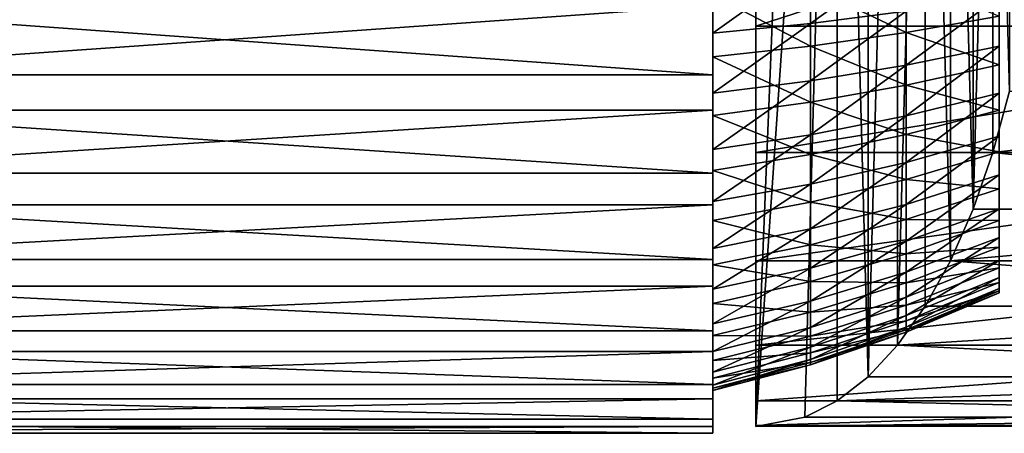
# Model space of a CAD drawing. Extents: x -25 to 80, y -210 to 25.
# Drawn here: x 28 to 62, y -21 to -7 of the extents above; entities that cross this region are included whole.
import ezdxf

# ---------------------------------------------------------------- set-up
doc = ezdxf.new("R2010")
doc.units = 0
doc.header["$MEASUREMENT"] = 0
for name, color, linetype in [('L1', 7, 'Continuous'), ('L2', 7, 'Continuous'), ('L6', 7, 'Continuous')]:
    doc.layers.add(name, color=color, linetype=linetype)

msp = doc.modelspace()

# ---------------------------------------------------------------- linework, layer by layer
at = {"layer": 'L1', "color": 7}
for points in [[(52, -16.95374, 78.39006), (52, -18.07084, 80.43001), (52, 0, 89)], [(52, 0, 89), (52, -18.07084, 80.43001), (52, -18.94357, 82.58586)], [(52, 0, 89), (52, -18.94357, 82.58586), (52, -19.56012, 84.82844)], [(52, -12.30249, 73.2314), (52, -14.04993, 74.76626), (52, 0, 89)], [(52, 0, 89), (52, -14.04993, 74.76626), (52, -15.60737, 76.4936)], [(52, 0, 89), (52, -15.60737, 76.4936), (52, -16.95374, 78.39006)], [(52, -6.167382, 69.97466), (52, -8.334387, 70.8193), (52, 0, 89)], [(52, 0, 89), (52, -8.334387, 70.8193), (52, -10.38868, 71.90979)], [(52, 0, 89), (52, -10.38868, 71.90979), (52, -12.30249, 73.2314)], [(52, -7.504761, 107.5386), (52, -5.30182, 108.2845), (52, 0, 89)], [(52, -13.39273, 103.8538), (52, -11.57776, 105.3081), (52, 0, 89)], [(52, 0, 89), (52, -11.57776, 105.3081), (52, -9.606213, 106.542)], [(52, 0, 89), (52, -9.606213, 106.542), (52, -7.504761, 107.5386)], [(52, -17.66534, 98.3774), (52, -16.45725, 100.3648), (52, 0, 89)], [(52, 0, 89), (52, -16.45725, 100.3648), (52, -15.02659, 102.1985)], [(52, 0, 89), (52, -15.02659, 102.1985), (52, -13.39273, 103.8538)], [(52, -19.80725, 91.76997), (52, -19.35175, 94.05072), (52, 0, 89)], [(52, 0, 89), (52, -19.35175, 94.05072), (52, -18.63455, 96.26317)], [(52, 0, 89), (52, -18.63455, 96.26317), (52, -17.66534, 98.3774)], [(52, -19.56012, 84.82844), (52, -19.91215, 87.12744), (52, 0, 89)], [(52, 0, 89), (52, -19.91215, 87.12744), (52, -19.9949, 89.45176)], [(52, 0, 89), (52, -19.9949, 89.45176), (52, -19.80725, 91.76997)], [(62, -16.51215, 87.44718), (62, -16.22022, 85.54074), (62, 0, 89)], [(62, 0, 89), (62, -16.22022, 85.54074), (62, -15.70895, 83.68107)], [(62, 0, 89), (62, -15.70895, 83.68107), (62, -14.98525, 81.89334)], [(62, -16.04744, 93.18831), (62, -16.42516, 91.297), (62, 0, 89)], [(62, 0, 89), (62, -16.42516, 91.297), (62, -16.58077, 89.37462)], [(62, 0, 89), (62, -16.58077, 89.37462), (62, -16.51215, 87.44718)], [(62, -13.64717, 98.42427), (62, -14.64899, 96.77621), (62, 0, 89)], [(62, 0, 89), (62, -14.64899, 96.77621), (62, -15.4527, 95.02299)], [(62, 0, 89), (62, -15.4527, 95.02299), (62, -16.04744, 93.18831)], [(62, -9.600856, 102.5235), (62, -11.10592, 101.3175), (62, 0, 89)], [(62, 0, 89), (62, -11.10592, 101.3175), (62, -12.4608, 99.94489)], [(62, 0, 89), (62, -12.4608, 99.94489), (62, -13.64717, 98.42427)], [(62, 0, 89), (62, -6.223323, 104.3731), (62, -7.965952, 103.5467)], [(62, 0, 89), (62, -7.965952, 103.5467), (62, -9.600856, 102.5235)], [(62, -11.6509, 77.19667), (62, -10.20184, 75.92389), (62, 0, 89)], [(62, 0, 89), (62, -10.20184, 75.92389), (62, -8.614816, 74.82794)], [(62, 0, 89), (62, -8.614816, 74.82794), (62, -6.911291, 73.92365)], [(62, -14.98525, 81.89334), (62, -14.05889, 80.20171), (62, 0, 89)], [(62, 0, 89), (62, -14.05889, 80.20171), (62, -12.94241, 78.62906)], [(62, 0, 89), (62, -12.94241, 78.62906), (62, -11.6509, 77.19667)], [(58.74985, -4.760463, 106.3154), (55.41097, -5.062727, 107.4148), (55.41097, -7.166323, 106.7025)], [(58.74985, -4.760463, 106.3154), (55.41097, -7.166323, 106.7025), (58.74985, -6.738467, 105.6456)], [(55.41097, -5.062727, 107.4148), (52, -5.30182, 108.2845), (52, -7.504761, 107.5386)], [(55.41097, -5.062727, 107.4148), (52, -7.504761, 107.5386), (55.41097, -7.166323, 106.7025)], [(58.74985, -7.483381, 72.67569), (55.41097, -5.889255, 70.83264), (58.74985, -5.537644, 71.9173)], [(62, -6.911291, 73.92365), (58.74985, -7.483381, 72.67569), (58.74985, -5.537644, 71.9173)], [(55.41097, -7.958536, 71.63918), (52, -6.167382, 69.97466), (55.41097, -5.889255, 70.83264)], [(55.41097, -7.958536, 71.63918), (52, -8.334387, 70.8193), (52, -6.167382, 69.97466)], [(58.74985, -7.483381, 72.67569), (55.41097, -7.958536, 71.63918), (55.41097, -5.889255, 70.83264)], [(62, -6.223323, 104.3731), (58.74985, -6.738467, 105.6456), (58.74985, -8.625344, 104.7508)], [(62, -6.223323, 104.3731), (58.74985, -8.625344, 104.7508), (62, -7.965952, 103.5467)], [(58.74985, -6.738467, 105.6456), (55.41097, -7.166323, 106.7025), (55.41097, -9.173007, 105.7509)], [(58.74985, -6.738467, 105.6456), (55.41097, -9.173007, 105.7509), (58.74985, -8.625344, 104.7508)], [(55.41097, -7.166323, 106.7025), (52, -7.504761, 107.5386), (52, -9.606213, 106.542)], [(55.41097, -7.166323, 106.7025), (52, -9.606213, 106.542), (55.41097, -9.173007, 105.7509)], [(62, -8.614816, 74.82794), (58.74985, -7.483381, 72.67569), (62, -6.911291, 73.92365)], [(58.74985, -9.327919, 73.65483), (55.41097, -7.958536, 71.63918), (58.74985, -7.483381, 72.67569)], [(62, -8.614816, 74.82794), (58.74985, -9.327919, 73.65483), (58.74985, -7.483381, 72.67569)], [(55.41097, -9.920191, 72.6805), (52, -8.334387, 70.8193), (55.41097, -7.958536, 71.63918)], [(58.74985, -9.327919, 73.65483), (55.41097, -9.920191, 72.6805), (55.41097, -7.958536, 71.63918)], [(62, -7.965952, 103.5467), (58.74985, -8.625344, 104.7508), (58.74985, -10.39558, 103.643)], [(62, -7.965952, 103.5467), (58.74985, -10.39558, 103.643), (62, -9.600856, 102.5235)], [(55.41097, -9.920191, 72.6805), (52, -10.38868, 71.90979), (52, -8.334387, 70.8193)], [(58.74985, -8.625344, 104.7508), (55.41097, -9.173007, 105.7509), (55.41097, -11.05564, 104.5727)], [(58.74985, -8.625344, 104.7508), (55.41097, -11.05564, 104.5727), (58.74985, -10.39558, 103.643)], [(62, -10.20184, 75.92389), (58.74985, -9.327919, 73.65483), (62, -8.614816, 74.82794)], [(55.41097, -9.173007, 105.7509), (52, -9.606213, 106.542), (52, -11.57776, 105.3081)], [(55.41097, -9.173007, 105.7509), (52, -11.57776, 105.3081), (55.41097, -11.05564, 104.5727)], [(58.74985, -11.04631, 74.8415), (55.41097, -9.920191, 72.6805), (58.74985, -9.327919, 73.65483)], [(62, -10.20184, 75.92389), (58.74985, -11.04631, 74.8415), (58.74985, -9.327919, 73.65483)], [(62, -9.600856, 102.5235), (58.74985, -10.39558, 103.643), (58.74985, -12.02523, 102.3371)], [(62, -9.600856, 102.5235), (58.74985, -12.02523, 102.3371), (62, -11.10592, 101.3175)], [(55.41097, -11.74769, 73.94251), (52, -10.38868, 71.90979), (55.41097, -9.920191, 72.6805)], [(58.74985, -11.04631, 74.8415), (55.41097, -11.74769, 73.94251), (55.41097, -9.920191, 72.6805)], [(62, -11.6509, 77.19667), (58.74985, -11.04631, 74.8415), (62, -10.20184, 75.92389)], [(55.41097, -11.74769, 73.94251), (52, -12.30249, 73.2314), (52, -10.38868, 71.90979)], [(58.74985, -10.39558, 103.643), (55.41097, -11.05564, 104.5727), (55.41097, -12.78877, 103.1839)], [(58.74985, -10.39558, 103.643), (55.41097, -12.78877, 103.1839), (58.74985, -12.02523, 102.3371)], [(55.41097, -11.05564, 104.5727), (52, -11.57776, 105.3081), (52, -13.39273, 103.8538)], [(55.41097, -11.05564, 104.5727), (52, -13.39273, 103.8538), (55.41097, -12.78877, 103.1839)], [(58.74985, -12.61532, 76.21963), (55.41097, -11.74769, 73.94251), (58.74985, -11.04631, 74.8415)], [(62, -11.6509, 77.19667), (58.74985, -12.61532, 76.21963), (58.74985, -11.04631, 74.8415)], [(62, -11.10592, 101.3175), (58.74985, -12.02523, 102.3371), (58.74985, -13.49226, 100.8509)], [(62, -11.10592, 101.3175), (58.74985, -13.49226, 100.8509), (62, -12.4608, 99.94489)], [(62, -12.94241, 78.62906), (58.74985, -12.61532, 76.21963), (62, -11.6509, 77.19667)], [(55.41097, -13.41633, 75.40815), (52, -12.30249, 73.2314), (55.41097, -11.74769, 73.94251)], [(58.74985, -12.61532, 76.21963), (55.41097, -13.41633, 75.40815), (55.41097, -11.74769, 73.94251)], [(58.74985, -12.02523, 102.3371), (55.41097, -12.78877, 103.1839), (55.41097, -14.34895, 101.6033)], [(58.74985, -12.02523, 102.3371), (55.41097, -14.34895, 101.6033), (58.74985, -13.49226, 100.8509)], [(55.41097, -13.41633, 75.40815), (52, -14.04993, 74.76626), (52, -12.30249, 73.2314)], [(58.74985, -14.01373, 77.7706), (55.41097, -13.41633, 75.40815), (58.74985, -12.61532, 76.21963)], [(62, -12.4608, 99.94489), (58.74985, -13.49226, 100.8509), (58.74985, -14.77683, 99.20438)], [(62, -12.4608, 99.94489), (58.74985, -14.77683, 99.20438), (62, -13.64717, 98.42427)], [(62, -12.94241, 78.62906), (58.74985, -14.01373, 77.7706), (58.74985, -12.61532, 76.21963)], [(55.41097, -12.78877, 103.1839), (52, -13.39273, 103.8538), (52, -15.02659, 102.1985)], [(55.41097, -12.78877, 103.1839), (52, -15.02659, 102.1985), (55.41097, -14.34895, 101.6033)], [(62, -14.05889, 80.20171), (58.74985, -14.01373, 77.7706), (62, -12.94241, 78.62906)], [(55.41097, -14.90353, 77.05759), (52, -14.04993, 74.76626), (55.41097, -13.41633, 75.40815)], [(58.74985, -14.01373, 77.7706), (55.41097, -14.90353, 77.05759), (55.41097, -13.41633, 75.40815)], [(58.74985, -13.49226, 100.8509), (55.41097, -14.34895, 101.6033), (55.41097, -15.71508, 99.8523)], [(58.74985, -13.49226, 100.8509), (55.41097, -15.71508, 99.8523), (58.74985, -14.77683, 99.20438)], [(62, -13.64717, 98.42427), (58.74985, -14.77683, 99.20438), (58.74985, -15.86157, 97.4199)], [(62, -13.64717, 98.42427), (58.74985, -15.86157, 97.4199), (62, -14.64899, 96.77621)], [(55.41097, -14.90353, 77.05759), (52, -15.60737, 76.4936), (52, -14.04993, 74.76626)], [(58.74985, -15.22263, 79.47342), (55.41097, -14.90353, 77.05759), (58.74985, -14.01373, 77.7706)], [(62, -14.05889, 80.20171), (58.74985, -15.22263, 79.47342), (58.74985, -14.01373, 77.7706)], [(62, -14.98525, 81.89334), (58.74985, -15.22263, 79.47342), (62, -14.05889, 80.20171)], [(55.41097, -14.34895, 101.6033), (52, -15.02659, 102.1985), (52, -16.45725, 100.3648)], [(55.41097, -14.34895, 101.6033), (52, -16.45725, 100.3648), (55.41097, -15.71508, 99.8523)], [(58.74985, -14.77683, 99.20438), (55.41097, -15.71508, 99.8523), (55.41097, -16.8687, 97.95451)], [(58.74985, -14.77683, 99.20438), (55.41097, -16.8687, 97.95451), (58.74985, -15.86157, 97.4199)], [(62, -14.64899, 96.77621), (58.74985, -15.86157, 97.4199), (58.74985, -16.73181, 95.52155)], [(62, -14.64899, 96.77621), (58.74985, -16.73181, 95.52155), (62, -15.4527, 95.02299)], [(55.41097, -16.18918, 78.86854), (52, -15.60737, 76.4936), (55.41097, -14.90353, 77.05759)], [(58.74985, -15.22263, 79.47342), (55.41097, -16.18918, 78.86854), (55.41097, -14.90353, 77.05759)], [(62, -15.70895, 83.68107), (58.74985, -16.22567, 81.30508), (62, -14.98525, 81.89334)], [(62, -14.98525, 81.89334), (58.74985, -16.22567, 81.30508), (58.74985, -15.22263, 79.47342)], [(58.74985, -16.22567, 81.30508), (55.41097, -16.18918, 78.86854), (58.74985, -15.22263, 79.47342)], [(62, -15.4527, 95.02299), (58.74985, -16.73181, 95.52155), (58.74985, -17.37579, 93.53501)], [(62, -15.4527, 95.02299), (58.74985, -17.37579, 93.53501), (62, -16.04744, 93.18831)], [(55.41097, -16.18918, 78.86854), (52, -16.95374, 78.39006), (52, -15.60737, 76.4936)], [(55.41097, -15.71508, 99.8523), (52, -16.45725, 100.3648), (52, -17.66534, 98.3774)], [(55.41097, -15.71508, 99.8523), (52, -17.66534, 98.3774), (55.41097, -16.8687, 97.95451)], [(62, -16.22022, 85.54074), (58.74985, -17.00928, 83.24079), (62, -15.70895, 83.68107)], [(62, -15.70895, 83.68107), (58.74985, -17.00928, 83.24079), (58.74985, -16.22567, 81.30508)], [(58.74985, -15.86157, 97.4199), (55.41097, -16.8687, 97.95451), (55.41097, -17.79419, 95.93563)], [(58.74985, -15.86157, 97.4199), (55.41097, -17.79419, 95.93563), (58.74985, -16.73181, 95.52155)], [(62, -16.04744, 93.18831), (58.74985, -17.37579, 93.53501), (58.74985, -17.78478, 91.48714)], [(62, -16.04744, 93.18831), (58.74985, -17.78478, 91.48714), (62, -16.42516, 91.297)], [(55.41097, -17.25591, 80.81649), (52, -16.95374, 78.39006), (55.41097, -16.18918, 78.86854)], [(58.74985, -16.22567, 81.30508), (55.41097, -17.25591, 80.81649), (55.41097, -16.18918, 78.86854)], [(58.74985, -17.00928, 83.24079), (55.41097, -17.25591, 80.81649), (58.74985, -16.22567, 81.30508)], [(62, -16.51215, 87.44718), (58.74985, -17.56288, 85.25439), (62, -16.22022, 85.54074)], [(62, -16.22022, 85.54074), (58.74985, -17.56288, 85.25439), (58.74985, -17.00928, 83.24079)], [(62, -16.42516, 91.297), (58.74985, -17.78478, 91.48714), (58.74985, -17.95326, 89.40563)], [(62, -16.42516, 91.297), (58.74985, -17.95326, 89.40563), (62, -16.58077, 89.37462)], [(58.74985, -16.73181, 95.52155), (55.41097, -17.79419, 95.93563), (55.41097, -18.47905, 93.82295)], [(58.74985, -16.73181, 95.52155), (55.41097, -18.47905, 93.82295), (58.74985, -17.37579, 93.53501)], [(62, -16.58077, 89.37462), (58.74985, -17.87896, 87.31864), (62, -16.51215, 87.44718)], [(62, -16.51215, 87.44718), (58.74985, -17.87896, 87.31864), (58.74985, -17.56288, 85.25439)], [(62, -16.58077, 89.37462), (58.74985, -17.95326, 89.40563), (58.74985, -17.87896, 87.31864)], [(55.41097, -16.8687, 97.95451), (52, -17.66534, 98.3774), (52, -18.63455, 96.26317)], [(55.41097, -16.8687, 97.95451), (52, -18.63455, 96.26317), (55.41097, -17.79419, 95.93563)], [(55.41097, -17.25591, 80.81649), (52, -18.07084, 80.43001), (52, -16.95374, 78.39006)], [(58.74985, -17.56288, 85.25439), (55.41097, -18.08928, 82.87511), (58.74985, -17.00928, 83.24079)], [(58.74985, -17.00928, 83.24079), (55.41097, -18.08928, 82.87511), (55.41097, -17.25591, 80.81649)], [(55.41097, -18.08928, 82.87511), (52, -18.07084, 80.43001), (55.41097, -17.25591, 80.81649)], [(58.74985, -17.37579, 93.53501), (55.41097, -18.47905, 93.82295), (55.41097, -18.91402, 91.64505)], [(58.74985, -17.37579, 93.53501), (55.41097, -18.91402, 91.64505), (58.74985, -17.78478, 91.48714)], [(55.41097, -17.79419, 95.93563), (52, -18.63455, 96.26317), (52, -19.35175, 94.05072)], [(55.41097, -17.79419, 95.93563), (52, -19.35175, 94.05072), (55.41097, -18.47905, 93.82295)], [(58.74985, -17.87896, 87.31864), (55.41097, -18.67802, 85.01656), (58.74985, -17.56288, 85.25439)], [(58.74985, -17.56288, 85.25439), (55.41097, -18.67802, 85.01656), (55.41097, -18.08928, 82.87511)], [(58.74985, -17.78478, 91.48714), (55.41097, -18.91402, 91.64505), (55.41097, -19.0932, 89.43139)], [(58.74985, -17.78478, 91.48714), (55.41097, -19.0932, 89.43139), (58.74985, -17.95326, 89.40563)], [(55.41097, -18.08928, 82.87511), (52, -18.94357, 82.58586), (52, -18.07084, 80.43001)], [(55.41097, -18.67802, 85.01656), (52, -18.94357, 82.58586), (55.41097, -18.08928, 82.87511)], [(58.74985, -17.95326, 89.40563), (55.41097, -19.01418, 87.21189), (58.74985, -17.87896, 87.31864)], [(58.74985, -17.87896, 87.31864), (55.41097, -19.01418, 87.21189), (55.41097, -18.67802, 85.01656)], [(58.74985, -17.95326, 89.40563), (55.41097, -19.0932, 89.43139), (55.41097, -19.01418, 87.21189)], [(55.41097, -18.47905, 93.82295), (52, -19.35175, 94.05072), (52, -19.80725, 91.76997)], [(55.41097, -18.47905, 93.82295), (52, -19.80725, 91.76997), (55.41097, -18.91402, 91.64505)], [(55.41097, -19.01418, 87.21189), (52, -19.56012, 84.82844), (55.41097, -18.67802, 85.01656)], [(55.41097, -18.67802, 85.01656), (52, -19.56012, 84.82844), (52, -18.94357, 82.58586)], [(55.41097, -18.91402, 91.64505), (52, -19.80725, 91.76997), (52, -19.9949, 89.45176)], [(55.41097, -18.91402, 91.64505), (52, -19.9949, 89.45176), (55.41097, -19.0932, 89.43139)], [(55.41097, -19.0932, 89.43139), (52, -19.91215, 87.12744), (55.41097, -19.01418, 87.21189)], [(55.41097, -19.01418, 87.21189), (52, -19.91215, 87.12744), (52, -19.56012, 84.82844)], [(55.41097, -19.0932, 89.43139), (52, -19.9949, 89.45176), (52, -19.91215, 87.12744)]]:
    msp.add_3dface(points, dxfattribs=at)
at = {"layer": 'L2', "color": 7}
for points in [[(53.5, 21.25, 89), (53.5, -21.25, 89), (53.5, -21.21405, 90.23558)], [(53.5, 21.25, 89), (53.5, -21.21405, 90.23558), (53.5, 21.21405, 90.23558)], [(53.5, 21.25, 89), (55.22069, 20.92716, 85.30998), (53.5, -21.25, 89)], [(53.5, -15.45669, 103.5826), (53.5, -11.67707, 106.7541), (53.5, 21.21405, 90.23558)], [(53.5, -15.45669, 103.5826), (53.5, 21.21405, 90.23558), (53.5, -18.40304, 99.625)], [(53.5, 21.21405, 90.23558), (53.5, -21.21405, 90.23558), (53.5, -20.35728, 95.09457)], [(53.5, 21.21405, 90.23558), (53.5, -20.35728, 95.09457), (53.5, -18.40304, 99.625)], [(53.5, -11.67707, 106.7541), (53.5, -7.267928, 108.9685), (53.5, 21.21405, 90.23558)], [(53.5, 21.21405, 90.23558), (53.5, -7.267928, 108.9685), (53.5, -2.466974, 110.1063)], [(53.5, -21.25, 89), (55.22069, 20.92716, 85.30998), (56.34194, 20.35728, 82.90543)], [(53.5, -21.25, 89), (56.34194, 20.35728, 82.90543), (55.22069, -20.92716, 85.30998)], [(55.22069, -20.92716, 85.30998), (56.34194, 20.35728, 82.90543), (56.34194, -20.35728, 82.90543)], [(57.42477, -19.51209, 80.58331), (56.34194, -20.35728, 82.90543), (56.34194, 20.35728, 82.90543)], [(56.34194, 20.35728, 82.90543), (57.42477, 19.51209, 80.58331), (57.42477, -19.51209, 80.58331)], [(57.42477, -19.51209, 80.58331), (57.42477, 19.51209, 80.58331), (58.45452, 18.40304, 78.375)], [(57.42477, -19.51209, 80.58331), (58.45452, 18.40304, 78.375), (58.45452, -18.40304, 78.375)], [(58.45452, -18.40304, 78.375), (58.45452, 18.40304, 78.375), (59.41727, 17.04512, 76.31038)], [(58.45452, -18.40304, 78.375), (59.41727, 17.04512, 76.31038), (59.41727, -17.04512, 76.31038)], [(59.41727, -17.04512, 76.31038), (59.41727, 17.04512, 76.31038), (60.29999, -15.45669, 74.41737)], [(60.29999, -15.45669, 74.41737), (59.41727, 17.04512, 76.31038), (60.29999, 15.45669, 74.41737)], [(60.29999, -15.45669, 74.41737), (60.29999, 15.45669, 74.41737), (61.09076, -13.65924, 72.72156)], [(60.29999, 15.45669, 74.41737), (61.09076, 13.65924, 72.72156), (61.09076, -13.65924, 72.72156)], [(61.09076, -13.65924, 72.72156), (61.09076, 13.65924, 72.72156), (61.77888, 11.67707, 71.24588)], [(61.09076, -13.65924, 72.72156), (61.77888, 11.67707, 71.24588), (61.77888, -11.67707, 71.24588)], [(61.77888, -11.67707, 71.24588), (61.77888, 11.67707, 71.24588), (62.35504, -9.536983, 70.01031)], [(61.77888, 11.67707, 71.24588), (62.35504, 9.536983, 70.01031), (62.35504, -9.536983, 70.01031)], [(53.5, -7.267928, 108.9685), (63.50166, -4, 109.8701), (53.5, -2.466974, 110.1063)], [(53.5, -7.267928, 108.9685), (80.5, -7.267928, 108.9685), (63.50166, -4, 109.8701)], [(53.5, -11.67707, 106.7541), (80.5, -11.67707, 106.7541), (80.5, -7.267928, 108.9685)], [(53.5, -11.67707, 106.7541), (80.5, -7.267928, 108.9685), (53.5, -7.267928, 108.9685)], [(62.35504, -9.536983, 70.01031), (80.5, -9.536983, 70.01031), (61.77888, -11.67707, 71.24588)], [(61.77888, -11.67707, 71.24588), (80.5, -9.536983, 70.01031), (80.5, -13.65924, 72.72156)], [(53.5, -15.45669, 103.5826), (80.5, -15.45669, 103.5826), (80.5, -11.67707, 106.7541)], [(53.5, -15.45669, 103.5826), (80.5, -11.67707, 106.7541), (53.5, -11.67707, 106.7541)], [(61.77888, -11.67707, 71.24588), (80.5, -13.65924, 72.72156), (61.09076, -13.65924, 72.72156)], [(61.09076, -13.65924, 72.72156), (80.5, -13.65924, 72.72156), (60.29999, -15.45669, 74.41737)], [(60.29999, -15.45669, 74.41737), (80.5, -13.65924, 72.72156), (80.5, -17.04512, 76.31038)], [(53.5, -18.40304, 99.625), (80.5, -18.40304, 99.625), (80.5, -15.45669, 103.5826)], [(53.5, -18.40304, 99.625), (80.5, -15.45669, 103.5826), (53.5, -15.45669, 103.5826)], [(60.29999, -15.45669, 74.41737), (80.5, -17.04512, 76.31038), (59.41727, -17.04512, 76.31038)], [(59.41727, -17.04512, 76.31038), (80.5, -17.04512, 76.31038), (58.45452, -18.40304, 78.375)], [(58.45452, -18.40304, 78.375), (80.5, -17.04512, 76.31038), (80.5, -19.51209, 80.58331)], [(53.5, -20.35728, 95.09457), (80.5, -20.35728, 95.09457), (80.5, -18.40304, 99.625)], [(53.5, -20.35728, 95.09457), (80.5, -18.40304, 99.625), (53.5, -18.40304, 99.625)], [(58.45452, -18.40304, 78.375), (80.5, -19.51209, 80.58331), (57.42477, -19.51209, 80.58331)], [(57.42477, -19.51209, 80.58331), (80.5, -19.51209, 80.58331), (56.34194, -20.35728, 82.90543)], [(56.34194, -20.35728, 82.90543), (80.5, -19.51209, 80.58331), (80.5, -20.92716, 85.30998)], [(53.5, -21.21405, 90.23558), (80.5, -21.21405, 90.23558), (80.5, -20.35728, 95.09457)], [(53.5, -21.21405, 90.23558), (80.5, -20.35728, 95.09457), (53.5, -20.35728, 95.09457)], [(56.34194, -20.35728, 82.90543), (80.5, -20.92716, 85.30998), (55.22069, -20.92716, 85.30998)], [(55.22069, -20.92716, 85.30998), (80.5, -20.92716, 85.30998), (53.5, -21.25, 89)], [(53.5, -21.25, 89), (80.5, -20.92716, 85.30998), (80.5, -21.21405, 90.23558)], [(53.5, -21.25, 89), (80.5, -21.21405, 90.23558), (53.5, -21.21405, 90.23558)]]:
    msp.add_3dface(points, dxfattribs=at)
at = {"layer": 'L6', "color": 7}
for points in [[(52, -8.959637, 69.45582), (52, -5.215849, 68.14227), (52, 0, 89)], [(52, -17.90632, 77.09985), (52, -15.41478, 74.01219), (52, 0, 89)], [(52, 0, 89), (52, -15.41478, 74.01219), (52, -12.39832, 71.43493)], [(52, 0, 89), (52, -12.39832, 71.43493), (52, -8.959637, 69.45582)], [(52, -21.48888, 88.30875), (52, -20.99598, 84.37195), (52, 0, 89)], [(52, 0, 89), (52, -20.99598, 84.37195), (52, -19.78808, 80.59275)], [(52, 0, 89), (52, -19.78808, 80.59275), (52, -17.90632, 77.09985)], [(52, -18.63412, 99.72473), (52, -20.2875, 96.11811), (52, 0, 89)], [(52, 0, 89), (52, -20.2875, 96.11811), (52, -21.25001, 92.26909)], [(52, 0, 89), (52, -21.25001, 92.26909), (52, -21.48888, 88.30875)], [(52, -10.1972, 107.9279), (52, -13.50158, 105.7319), (52, 0, 89)], [(52, 0, 89), (52, -13.50158, 105.7319), (52, -16.34617, 102.9661)], [(52, 0, 89), (52, -16.34617, 102.9661), (52, -18.63412, 99.72473)], [(52, 0, 89), (52, -6.545576, 109.4794), (52, -10.1972, 107.9279)], [(0, -5.215849, 68.14227), (52, -5.215849, 68.14227), (52, -8.959637, 69.45582)], [(0, -5.215849, 68.14227), (52, -8.959637, 69.45582), (0, -8.959637, 69.45582)], [(0, -10.1972, 107.9279), (52, -10.1972, 107.9279), (52, -6.545576, 109.4794)], [(0, -10.1972, 107.9279), (52, -6.545576, 109.4794), (0, -6.545576, 109.4794)], [(0, -8.959637, 69.45582), (52, -8.959637, 69.45582), (52, -12.39832, 71.43493)], [(0, -8.959637, 69.45582), (52, -12.39832, 71.43493), (0, -12.39832, 71.43493)], [(0, -13.50158, 105.7319), (52, -13.50158, 105.7319), (52, -10.1972, 107.9279)], [(0, -13.50158, 105.7319), (52, -10.1972, 107.9279), (0, -10.1972, 107.9279)], [(0, -12.39832, 71.43493), (52, -12.39832, 71.43493), (52, -15.41478, 74.01219)], [(0, -12.39832, 71.43493), (52, -15.41478, 74.01219), (0, -15.41478, 74.01219)], [(0, -16.34617, 102.9661), (52, -16.34617, 102.9661), (52, -13.50158, 105.7319)], [(0, -16.34617, 102.9661), (52, -13.50158, 105.7319), (0, -13.50158, 105.7319)], [(0, -15.41478, 74.01219), (52, -15.41478, 74.01219), (52, -17.90632, 77.09985)], [(0, -15.41478, 74.01219), (52, -17.90632, 77.09985), (0, -17.90632, 77.09985)], [(0, -18.63412, 99.72473), (52, -18.63412, 99.72473), (52, -16.34617, 102.9661)], [(0, -18.63412, 99.72473), (52, -16.34617, 102.9661), (0, -16.34617, 102.9661)], [(0, -17.90632, 77.09985), (52, -17.90632, 77.09985), (52, -19.78808, 80.59275)], [(0, -17.90632, 77.09985), (52, -19.78808, 80.59275), (0, -19.78808, 80.59275)], [(0, -20.2875, 96.11811), (52, -20.2875, 96.11811), (52, -18.63412, 99.72473)], [(0, -20.2875, 96.11811), (52, -18.63412, 99.72473), (0, -18.63412, 99.72473)], [(0, -19.78808, 80.59275), (52, -19.78808, 80.59275), (52, -20.99598, 84.37195)], [(0, -19.78808, 80.59275), (52, -20.99598, 84.37195), (0, -20.99598, 84.37195)], [(0, -21.25001, 92.26909), (52, -21.25001, 92.26909), (52, -20.2875, 96.11811)], [(0, -21.25001, 92.26909), (52, -20.2875, 96.11811), (0, -20.2875, 96.11811)], [(0, -20.99598, 84.37195), (52, -20.99598, 84.37195), (52, -21.48888, 88.30875)], [(0, -20.99598, 84.37195), (52, -21.48888, 88.30875), (0, -21.48888, 88.30875)], [(0, -21.48888, 88.30875), (52, -21.48888, 88.30875), (52, -21.25001, 92.26909)], [(0, -21.48888, 88.30875), (52, -21.25001, 92.26909), (0, -21.25001, 92.26909)]]:
    msp.add_3dface(points, dxfattribs=at)

doc.saveas('drawing.dxf')
